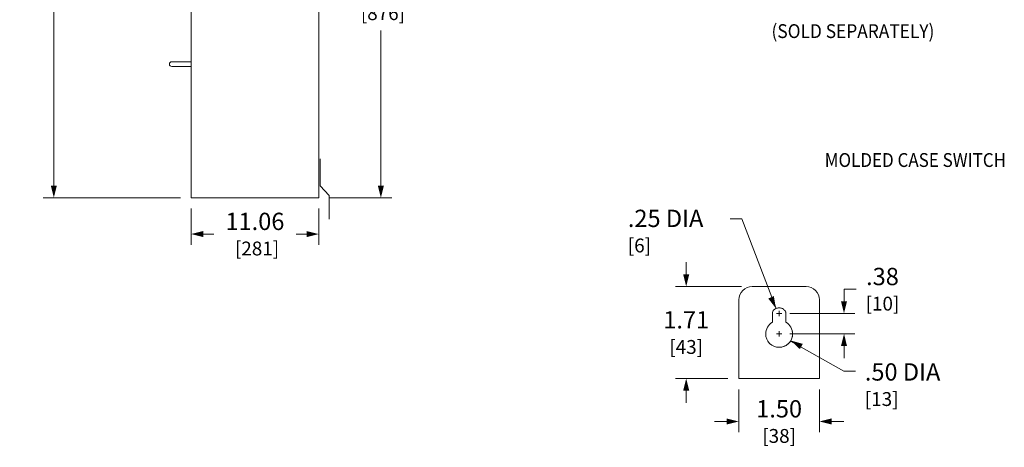
# Model space of a CAD drawing. Units: inches. Extents: x 0 to 246, y 0 to 151.
# Drawn here: x 84 to 169, y 54 to 91 of the extents above; entities that cross this region are included whole.
import ezdxf
from ezdxf.enums import TextEntityAlignment as Align

# ---------------------------------------------------------------- set-up
doc = ezdxf.new("R2010")
doc.units = ezdxf.units.IN
doc.header["$MEASUREMENT"] = 0
doc.linetypes.add('CENTER2', pattern=[1.125, 0.75, -0.125, 0.125, -0.125])
for name, color, linetype, lineweight in [('CENTER1', 2, 'CENTER2', 20), ('CONTINUOUS1', 7, 'Continuous', 20), ('DIM', 2, 'Continuous', 20), ('TEXT1', 3, 'Continuous', 20)]:
    doc.layers.add(name, color=color, linetype=linetype, lineweight=lineweight)
doc.styles.add('M_STANDARD', font='MEDUSA.SHX', dxfattribs={"width": 0.8})
doc.styles.add('RomanS', font='romans.shx')
doc.dimstyles.new('SchneiderElectric Dual Below', dxfattribs={"dimscale": 0, "dimtxt": 0.1, "dimasz": 0.07, "dimexe": 0.0625, "dimexo": 0.0625, "dimgap": 0.04, "dimtad": 0, "dimtih": 1, "dimtoh": 1, "dimrnd": 0.001, "dimzin": 4, "dimdsep": 46, "dimtxsty": 'RomanS', "dimblk": 'SEArrow', "dimcen": 0.09, "dimclrd": 256, "dimclre": 256, "dimclrt": 256, "dimadec": 0, "dimazin": 1, "dimtfac": 1, "dimtofl": 0, "dimtmove": 0, "dimatfit": 3, "dimldrblk": 'SEArrow', "dimfxl": 1, "dimtolj": 1, "dimtzin": 0, "dimlwd": -1, "dimlwe": -1, "dimarcsym": 0})

# ---------------------------------------------------------------- blocks, each defined once
blk = doc.blocks.new('SEArrow')
at = {"linetype": 'ByBlock', "lineweight": -2}
blk.add_lwpolyline([(0, 0, 0, 0.5, 0), (-1, 0, 0.5, 0.5, 0)], format="xyseb", dxfattribs=at)
blk = doc.blocks.new('*D14')
at = {"layer": 'Defpoints', "color": 0, "transparency": 16777216}
for p in [(147.165, 67.444), (141.437, 59.466), (145.998, 59.466)]:
    blk.add_point(p, dxfattribs=at)
at = {"layer": 'DIM', "transparency": 16777216}
for p, q in [((141.437, 68.494), (141.437, 69.544)), ((146.227, 67.444), (140.499, 67.444)), ((145.061, 59.466), (140.499, 59.466)), ((141.437, 58.416), (141.437, 57.366))]:
    blk.add_line(p, q, dxfattribs=at)
at = {"layer": 'DIM', "transparency": 16777216, "xscale": 1.05, "yscale": 1.05, "zscale": 1.05}
for p, rotation in [((141.437, 67.444), 270), ((141.437, 59.466), 90)]:
    blk.add_blockref('SEArrow', p, dxfattribs=dict(at, rotation=rotation))
at = {"layer": 'DIM', "transparency": 16777216, "insert": (141.437, 63.455), "char_height": 1.5, "attachment_point": 5, "style": 'RomanS'}
blk.add_mtext('\\A1;1.71\\P{\\H0.8x;[43]}', dxfattribs=at)
blk = doc.blocks.new('*D15')
at = {"layer": 'Defpoints', "color": 0, "transparency": 16777216}
for p in [(145.998, 59.466), (152.997, 59.466), (152.997, 55.741)]:
    blk.add_point(p, dxfattribs=at)
at = {"layer": 'DIM', "transparency": 16777216}
for p, q in [((145.998, 58.528), (145.998, 54.803)), ((152.997, 58.528), (152.997, 54.803)), ((144.948, 55.741), (143.898, 55.741)), ((154.047, 55.741), (155.097, 55.741))]:
    blk.add_line(p, q, dxfattribs=at)
at = {"layer": 'DIM', "transparency": 16777216, "xscale": 1.05, "yscale": 1.05, "zscale": 1.05}
blk.add_blockref('SEArrow', (145.998, 55.741), dxfattribs=at)
at = {"layer": 'DIM', "transparency": 16777216, "xscale": 1.05, "yscale": 1.05, "zscale": 1.05, "rotation": 180}
blk.add_blockref('SEArrow', (152.997, 55.741), dxfattribs=at)
at = {"layer": 'DIM', "transparency": 16777216, "insert": (149.497, 55.741), "char_height": 1.5, "attachment_point": 5, "style": 'RomanS'}
blk.add_mtext('\\A1;1.50\\P{\\H0.8x;[38]}', dxfattribs=at)
blk = doc.blocks.new('*D19')
at = {"layer": 'Defpoints', "color": 0, "transparency": 16777216}
for p in [(149.497, 65.111), (155.123, 65.111), (149.497, 63.338)]:
    blk.add_point(p, dxfattribs=at)
at = {"layer": 'DIM', "transparency": 16777216}
for p, q in [((155.123, 66.161), (155.123, 67.211)), ((155.123, 67.211), (156.173, 67.211)), ((150.435, 65.111), (156.061, 65.111)), ((150.435, 63.338), (156.061, 63.338)), ((155.123, 62.288), (155.123, 61.238))]:
    blk.add_line(p, q, dxfattribs=at)
at = {"layer": 'DIM', "transparency": 16777216, "xscale": 1.05, "yscale": 1.05, "zscale": 1.05}
for p, rotation in [((155.123, 65.111), 270), ((155.123, 63.338), 90)]:
    blk.add_blockref('SEArrow', p, dxfattribs=dict(at, rotation=rotation))
at = {"layer": 'DIM', "transparency": 16777216, "insert": (158.459, 67.211), "char_height": 1.5, "attachment_point": 5, "style": 'RomanS'}
blk.add_mtext('\\A1;.38 \\P{\\H0.8x;[10]}', dxfattribs=at)
blk = doc.blocks.new('*D10')
at = {"layer": 'Defpoints', "color": 0, "transparency": 16777216}
for p in [(98.502, 75.14), (109.562, 75.14), (109.562, 71.99)]:
    blk.add_point(p, dxfattribs=at)
at = {"layer": 'DIM', "transparency": 16777216}
for p, q in [((98.502, 74.203), (98.502, 71.053)), ((109.562, 74.203), (109.562, 71.053)), ((99.552, 71.99), (100.461, 71.99)), ((108.512, 71.99), (107.604, 71.99))]:
    blk.add_line(p, q, dxfattribs=at)
at = {"layer": 'DIM', "transparency": 16777216, "xscale": 1.05, "yscale": 1.05, "zscale": 1.05, "rotation": 180}
blk.add_blockref('SEArrow', (98.502, 71.99), dxfattribs=at)
at = {"layer": 'DIM', "transparency": 16777216, "xscale": 1.05, "yscale": 1.05, "zscale": 1.05}
blk.add_blockref('SEArrow', (109.562, 71.99), dxfattribs=at)
at = {"layer": 'DIM', "transparency": 16777216, "insert": (104.032, 71.99), "char_height": 1.5, "attachment_point": 5, "style": 'RomanS'}
blk.add_mtext('\\A1;11.06\\P{\\H0.8x; [281]', dxfattribs=at)
blk = doc.blocks.new('*D11')
at = {"layer": 'Defpoints', "color": 0, "transparency": 16777216}
for p in [(109.786, 109.644), (114.954, 109.644), (109.562, 75.14)]:
    blk.add_point(p, dxfattribs=at)
at = {"layer": 'DIM', "transparency": 16777216}
for p, q in [((110.724, 109.644), (115.892, 109.644)), ((114.954, 108.594), (114.954, 95.156)), ((114.954, 76.19), (114.954, 89.628)), ((110.5, 75.14), (115.892, 75.14))]:
    blk.add_line(p, q, dxfattribs=at)
at = {"layer": 'DIM', "transparency": 16777216, "xscale": 1.05, "yscale": 1.05, "zscale": 1.05}
for p, rotation in [((114.954, 109.644), 90), ((114.954, 75.14), 270)]:
    blk.add_blockref('SEArrow', p, dxfattribs=dict(at, rotation=rotation))
at = {"layer": 'DIM', "transparency": 16777216, "insert": (114.954, 92.392), "char_height": 1.5, "attachment_point": 5, "style": 'RomanS'}
blk.add_mtext('\\A1;34.50\\P{\\H0.8x; [876]', dxfattribs=at)
blk = doc.blocks.new('*D12')
at = {"layer": 'Defpoints', "color": 0, "transparency": 16777216}
for p in [(98.282, 129.11), (86.593, 75.14), (98.502, 75.14)]:
    blk.add_point(p, dxfattribs=at)
at = {"layer": 'DIM', "transparency": 16777216}
for p, q in [((97.345, 129.11), (85.656, 129.11)), ((86.593, 128.06), (86.593, 104.889)), ((86.593, 76.19), (86.593, 99.361)), ((97.565, 75.14), (85.656, 75.14))]:
    blk.add_line(p, q, dxfattribs=at)
at = {"layer": 'DIM', "transparency": 16777216, "xscale": 1.05, "yscale": 1.05, "zscale": 1.05}
for p, rotation in [((86.593, 129.11), 90), ((86.593, 75.14), 270)]:
    blk.add_blockref('SEArrow', p, dxfattribs=dict(at, rotation=rotation))
at = {"layer": 'DIM', "transparency": 16777216, "insert": (86.593, 102.125), "char_height": 1.5, "attachment_point": 5, "style": 'RomanS'}
blk.add_mtext('\\A1;53.97\\P{\\H0.8x; [1371]', dxfattribs=at)

msp = doc.modelspace()

# ---------------------------------------------------------------- linework, layer by layer
at = {"layer": 'CENTER1'}
for p, q in [((149.731, 65.111), (149.264, 65.111)), ((149.497, 65.344), (149.497, 64.878)), ((149.731, 63.338), (149.264, 63.338)), ((149.497, 63.572), (149.497, 63.105))]:
    msp.add_line(p, q, dxfattribs=at)
at = {"layer": 'CONTINUOUS1'}
for p, q in [((98.502, 128.265), (98.502, 75.14)), ((109.562, 128.265), (109.562, 75.14)), ((98.502, 75.14), (109.562, 75.14))]:
    msp.add_line(p, q, dxfattribs=at)
at = {"layer": 'CONTINUOUS1', "flags": 128}
for points in [[(98.502, 86.936), (96.827, 86.936, 0.999998), (96.827, 86.517), (98.502, 86.517)], [(145.998, 66.278, -0.414214), (147.165, 67.444), (151.83, 67.444, -0.414214), (152.997, 66.278), (152.997, 59.466), (145.998, 59.466)]]:
    msp.add_lwpolyline(points, format="xyb", close=True, dxfattribs=at)
msp.add_lwpolyline([(109.693, 78.519), (109.693, 76.16), (110.467, 75.331), (110.467, 73.286)], dxfattribs=at)
for points in [[(150.081, 64.348), (150.081, 65.168, 0.050425), (150.052, 65.252, 0.045885), (150.006, 65.332, 0.042315), (149.945, 65.406, 0.039896), (149.87, 65.471, 0.077327), (149.691, 65.565, 0.039632), (149.594, 65.589, 0.041873), (149.497, 65.597, 0.03981), (149.401, 65.589, 0.037872), (149.304, 65.566, 0.075046), (149.125, 65.478, 0.039556), (149.05, 65.416, 0.042665), (148.988, 65.345, 0.04706), (148.943, 65.269, 0.052499), (148.914, 65.189), (148.914, 64.348)], [(150.664, 63.338, -0.414214), (149.497, 62.172, -0.414214), (148.331, 63.338, -0.267949), (148.914, 64.348)]]:
    msp.add_lwpolyline(points, format="xyb", dxfattribs=at)
at = {"layer": 'CONTINUOUS1'}
for centre, radius, start, end in [((149.497, 65.017), 0.58, 99.79189, 116.03223), ((149.497, 63.338), 1.166, 0, 60), ((149.497, 63.338), 1.166, 274.91219, 19.25786)]:
    msp.add_arc(centre, radius, start, end, dxfattribs=at)
at = {"layer": 'DIM'}
for points in [[(145.247, 73.324), (146.247, 73.324), (149.225, 65.535)], [(156.113, 60.114), (155.113, 60.114), (150.477, 62.704)]]:
    msp.add_lwpolyline(points, dxfattribs=at)

# ---------------------------------------------------------------- block references
at = {"layer": 'DIM', "xscale": 1.049999999999999, "yscale": 1.049999999999999, "zscale": 1.049999999999999}
for p, rotation in [((149.22, 65.547), 293.843069369426), ((150.509, 62.757), 150.5594394837361)]:
    msp.add_blockref('SEArrow', p, dxfattribs=dict(at, rotation=rotation))

# ---------------------------------------------------------------- texts
at = {"layer": 'DIM', "char_height": 1.5, "attachment_point": 1, "style": 'RomanS'}
for s, insert in [('\\A1;.25 DIA\\P{\\H0.8x;[6]}', (136.373, 74.102)), ('\\A1;.50 DIA\\P{\\H0.8x;[13]}', (156.928, 60.787))]:
    msp.add_mtext(s, dxfattribs=dict(at, insert=insert))
at = {"layer": 'TEXT1', "style": 'M_STANDARD'}
for s, width, p in [('(SOLD SEPARATELY)', 0.918176, (148.833, 89.587)), ('MOLDED CASE SWITCH', 0.89984, (153.45, 78.41))]:
    msp.add_text(s, height=1.2, dxfattribs=dict(at, width=width)).set_placement(p, align=Align.MIDDLE_LEFT)

# ---------------------------------------------------------------- dimensions: what is measured, and where the dimension line sits
at = {"layer": 'DIM'}
for base, p1, p2, picture, middle in [((86.593, 75.14), (98.282, 129.11), (98.502, 75.14), '*D12', (86.593, 102.125)), ((114.954, 109.644), (109.562, 75.14), (109.786, 109.644), '*D11', (114.954, 92.392))]:
    dim = msp.add_linear_dim(base=base, p1=p1, p2=p2, angle=90, dimstyle='SchneiderElectric Dual Below', override={"dimscale": 15, "dimpost": '\\P{\\H0.8x;'}, dxfattribs=at)
    dim.commit()
    dim.dimension.update_dxf_attribs({"geometry": picture, "text_midpoint": middle, "dimtype": 160})
dim = msp.add_linear_dim(base=(109.562, 71.99), p1=(98.502, 75.14), p2=(109.562, 75.14), dimstyle='SchneiderElectric Dual Below', override={"dimscale": 15, "dimpost": '\\P{\\H0.8x;'}, dxfattribs=at)
dim.commit()
dim.dimension.update_dxf_attribs({"geometry": '*D10', "text_midpoint": (104.032, 71.99)})
for base, p1, p2, text, picture, middle in [((141.437, 59.466), (147.165, 67.444), (145.998, 59.466), '1.71\\P{\\H0.8x;[43]}', '*D14', (141.437, 63.455)), ((155.123, 65.111), (149.497, 63.338), (149.497, 65.111), '.38 \\P{\\H0.8x;[10]}', '*D19', (158.459, 67.211))]:
    dim = msp.add_linear_dim(base=base, p1=p1, p2=p2, angle=90, text=text, dimstyle='SchneiderElectric Dual Below', override={"dimscale": 15, "dimpost": '\\P{\\H0.8x;'}, dxfattribs=at)
    dim.commit()
    dim.dimension.update_dxf_attribs({"geometry": picture, "text_midpoint": middle})
dim = msp.add_linear_dim(base=(152.997, 55.741), p1=(145.998, 59.466), p2=(152.997, 59.466), text='1.50\\P{\\H0.8x;[38]}', dimstyle='SchneiderElectric Dual Below', override={"dimscale": 15, "dimpost": '\\P{\\H0.8x;'}, dxfattribs=at)
dim.commit()
dim.dimension.update_dxf_attribs({"geometry": '*D15', "text_midpoint": (149.497, 55.741), "dimtype": 160})

doc.saveas('drawing.dxf')
